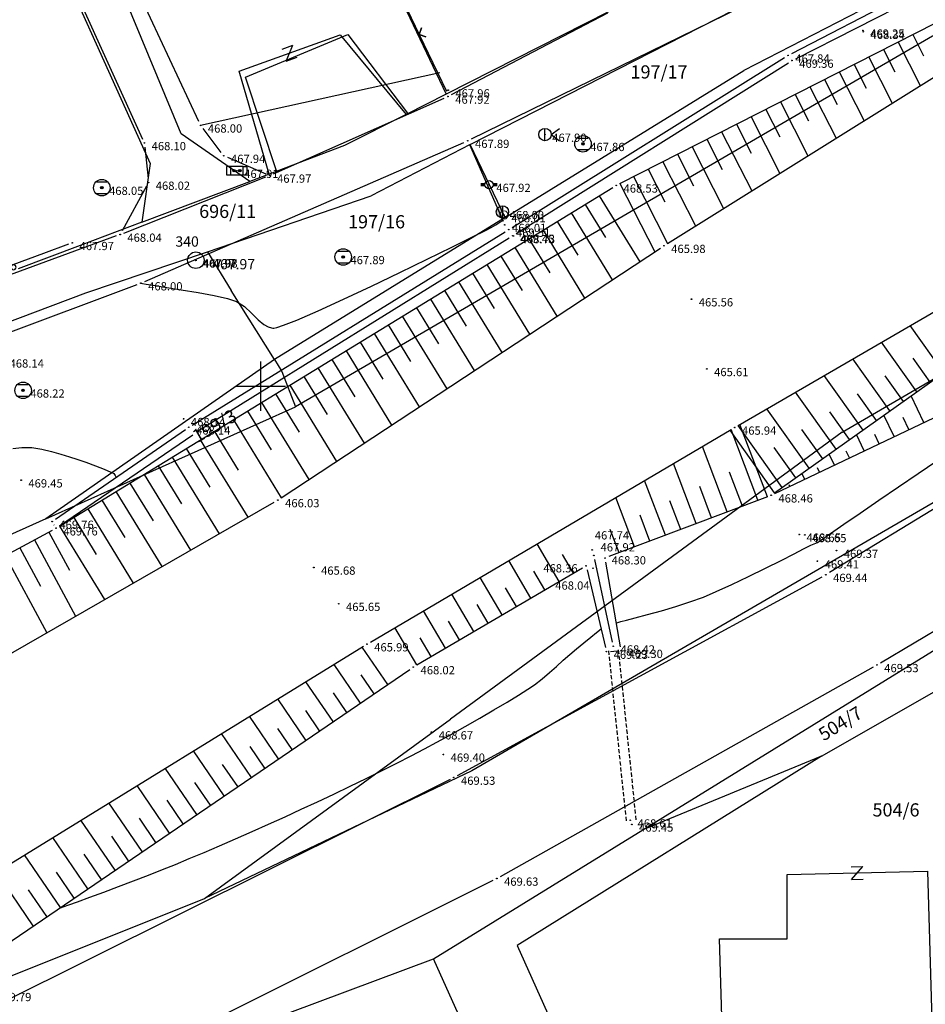
# Model space of a CAD drawing. Extents: x 433498 to 437849, y 117877 to 121510.
# Drawn here: x 434335 to 434390, y 119263 to 119322 of the extents above; entities that cross this region are included whole.
import ezdxf

# ---------------------------------------------------------------- set-up
doc = ezdxf.new("R2010")
doc.units = 0
doc.header["$LTSCALE"] = 0.25
doc.linetypes.add('DASHEDX2', pattern=[1.5, 1, -0.5])
for name, color, linetype in [('10_DETTOCKE', 24, 'Continuous'), ('10_KRIZI', 7, 'Continuous'), ('10_NASIPI', 7, 'Continuous'), ('10_OZNPT', 2, 'Continuous'), ('10_POLITOCKE', 7, 'Continuous'), ('10_POVEZAVE', 7, 'Continuous'), ('10_VISDT', 24, 'Continuous'), ('10_VISPT', 2, 'Continuous'), ('GN_DUSAN_10_OZNPT2010', 2, 'Continuous'), ('GN_DUSAN_10_POVEZAVE2008', 7, 'Continuous'), ('GN_DUSAN_10_SITUTOCKE1999', 8, 'Continuous'), ('GN_DUSAN_10_VISDT1999', 24, 'Continuous'), ('GN_DUSAN_10_VISDT2010', 24, 'Continuous'), ('GN_DUSAN_10_VISPT2010', 2, 'Continuous'), ('KRIZI', 7, 'Continuous'), ('MEJE_GRAFIČNE', 6, 'Continuous'), ('MEJE_UREJENE', 202, 'Continuous'), ('PARCELNE ŠTEVILKE', 6, 'Continuous'), ('PI_MAGENTA', 6, 'Continuous'), ('PI_TOPO', 11, 'Continuous'), ('PLASTNICE', 7, 'Continuous'), ('Z', 6, 'Continuous')]:
    doc.layers.add(name, color=color, linetype=linetype)
doc.styles.add('ROMS015', font='ROMANS.SHX')
doc.styles.get("Standard").update_dxf_attribs({"font": 'simplexy.shx', "width": 0.75})
doc.linetypes.add('JAREK', pattern='A,6.8,[5,pk_lin.shx,S=1,R=0,X=0,Y=0],-3.5,[5,pk_lin.shx,S=1,R=0,X=0,Y=0],-3.5,0.5,[6,pk_lin.shx,S=1,R=0,X=0,Y=0],0', length=14.3)
doc.linetypes.add('ZID', pattern='A,6,[2,pk_lin.shx,S=0.5,R=0,X=0,Y=0],7', length=13)

# ---------------------------------------------------------------- blocks, each defined once
blk = doc.blocks.new('PK_DT')
blk.add_circle((0, 0), 0.05)
at = {"color": 3, "flags": 1}
blk.add_attdef('PR_PROF', (1.244011332998294, -3.182945909414366), '', height=1.2, dxfattribs=at)
at = {"color": 5, "flags": 1}
blk.add_attdef('SIMBOL_PP', (1.267580441257795, -5.137851319554323), '', height=1.2, dxfattribs=at)
at = {"layer": 'GN_DUSAN_10_VISDT2010'}
blk.add_attdef('VISINA', (1.1, -1.1), '', height=1.25, dxfattribs=at)
blk = doc.blocks.new('PK_PT')
at = {"color": 2}
blk.add_circle((0, 0), 1, dxfattribs=at)
at = {"color": 3, "flags": 1}
blk.add_attdef('PR_PROF', (1.903946120582692, -3.088733600353168), '', height=1.2, dxfattribs=at)
at = {"color": 5, "flags": 1}
blk.add_attdef('SIMBOL_PP', (1.809669725034169, -4.572577465187138), '', height=1.2, dxfattribs=at)
at = {"layer": 'GN_DUSAN_10_OZNPT2010'}
blk.add_attdef('OZNAKA', (-2.479906403636791, 1.645434909812767), '', height=1.25, dxfattribs=at)
at = {"layer": 'GN_DUSAN_10_VISPT2010'}
blk.add_attdef('VISINA', (1.974653426616456, -1.1), '', height=1.25, dxfattribs=at)
blk = doc.blocks.new('330230')
h = blk.add_hatch(color=256)
h.paths.add_polyline_path([(-0.5000000000000228, 0, 1), (-0.2000000000000228, 0, 1)])
h.paths.add_polyline_path([(0.5000000000000228, 0, 1), (0.2000000000000227, 0, 1)])
for p, q in [((0.7519496532494685, 0.5), (-1.248050346750532, 0.5)), ((-1.248050346750532, 0.5), (-1.248050346750532, -0.5)), ((-0.7480503467505315, -0.5), (-0.7480503467505315, 0.4999999999999432)), ((0, 0), (0, 0)), ((0, 0), (0, 0)), ((0.7519496532494685, 0.5), (1.251949653249468, 0.5)), ((0.7519496532494685, -0.5), (0.7519496532494685, 0.4999999999999432)), ((1.251949653249468, -0.5), (1.251949653249468, 0.5)), ((-1.248050346750532, -0.5), (-0.7480503467505315, -0.5)), ((-0.7480503467505315, -0.5), (0.7519496532494685, -0.5)), ((0.7519496532494685, -0.5), (1.251949653249468, -0.5))]:
    blk.add_line(p, q)
for centre in [(-0.3500000000000227, 0), (0.3500000000000227, 0)]:
    blk.add_circle(centre, 0.15)
blk = doc.blocks.new('323010')
blk.add_hatch(color=256).paths.add_polyline_path([(0.15, 0, 1), (-0.15, 0, 1)])
for p, q in [((-0.6, 0.7), (0.6, 0.7)), ((-0.6, -0.6999999999999998), (0.6, -0.6999999999999998))]:
    blk.add_line(p, q)
for radius in [1, 0.15]:
    blk.add_circle((0, 0), radius)
blk.add_point((0, 0))
blk = doc.blocks.new('322030')
blk.add_circle((0.001000430576368672, -0.0001528328019055891), 0.5)
blk.add_point((0.001000430576368672, -0.0001528328019055891))
for points in [[(-0.5015817019134374, -0.1999999999999993), (-0.5015817019134374, 0.1999999999999993), (-1.001581701913437, -0.1999999999999993), (-1.001581701913437, 0.1999999999999993)], [(0.5015782126737349, 0.1999999999999993), (0.5015782126737349, -0.1999999999999993), (1.001578212673735, 0.1999999999999993), (1.001578212673735, -0.1999999999999993)]]:
    blk.add_trace(points)
blk = doc.blocks.new('328030')
for p, q in [((0, -0.75), (0, 0.75)), ((0.75, 0), (1.75, 0.75)), ((0.75, 0), (1.75, -0.7499999999999432))]:
    blk.add_line(p, q)
blk.add_circle((0, 0), 0.75)
blk = doc.blocks.new('220010')
at = {"layer": 'PI_MAGENTA', "lineweight": 9}
blk.add_circle((0, 0), 0.5, dxfattribs=at)
blk = doc.blocks.new('322040')
blk.add_hatch(color=256).paths.add_polyline_path([(0, 0.75, 0.4142135623730951), (-0.75, 0, 0.4142135623730951), (0, -0.75)])
blk.add_line((0, 0.7500000000000284), (0, -0.7500000000000284))
blk.add_circle((0, 0), 0.75)
blk = doc.blocks.new('Z')
at = {"layer": 'Z', "linetype": 'Continuous'}
for p, q in [((-0.3474898093845695, -0.3859334560547723), (0.3474898093845695, 0.3859334560693242)), ((-0.3474898093845695, 0.3859334560693242), (0.3474898093845695, 0.3859334560693242)), ((-0.3474898093845695, -0.3859334560547723), (0.3474898093845695, -0.3859334560547723))]:
    blk.add_line(p, q, dxfattribs=at)
blk = doc.blocks.new('PI_CROSS')
at = {"layer": 'KRIZI'}
for p, q in [((0, -3), (0, 3)), ((-3, 0), (3, 0))]:
    blk.add_line(p, q, dxfattribs=at)

msp = doc.modelspace()

# ---------------------------------------------------------------- linework, layer by layer
at = {"layer": '10_NASIPI'}
for p, q in [((434389.5138076075, 119321.3227990738), (434390.1649908278, 119320.0426394831)), ((434388.622494111, 119320.8694115452), (434389.9649013646, 119318.2303762222)), ((434386.8398671181, 119319.9626364881), (434388.2623559971, 119317.1661688825)), ((434387.7311806146, 119320.4160240167), (434388.4224046476, 119319.0571482847)), ((434385.9485536217, 119319.5092489596), (434386.6798184675, 119318.0716570863)), ((434385.0572401252, 119319.055861431), (434386.5598106295, 119316.101961543)), ((434383.2746131323, 119318.1490863739), (434384.857265262, 119315.0377542032)), ((434384.1659266287, 119318.6024739025), (434384.9372322873, 119317.0861658878)), ((434382.3832996358, 119317.6956988454), (434383.194646107, 119316.1006746894)), ((434381.4919861394, 119317.2423113168), (434383.1547198945, 119313.9735468634)), ((434379.7093591465, 119316.3355362597), (434381.452174527, 119312.9093395238)), ((434380.6006726429, 119316.7889237883), (434381.4520599268, 119315.1151834909)), ((434378.8180456501, 119315.8821487312), (434379.7094737467, 119314.1296922925)), ((434377.9267321536, 119315.4287612026), (434379.7496291595, 119311.8451321841)), ((434377.0354186572, 119314.9753736741), (434377.9668875665, 119313.1442010941)), ((434375.2527916643, 119314.068598617), (434376.2243013863, 119312.1587098957)), ((434376.1441051607, 119314.5219861455), (434378.047083792, 119310.7809248443)), ((434374.3614781678, 119313.6152110884), (434376.3445384245, 119309.7167175047)), ((434373.4701646714, 119313.1618235599), (434374.4817152061, 119311.1732186973)), ((434371.7628283741, 119312.2933468821), (434373.8699575922, 119308.1509464132)), ((434372.5788511749, 119312.7084360313), (434374.6419930569, 119308.6525101649)), ((434370.5120954443, 119311.5505409216), (434372.9607911671, 119307.551829051)), ((434369.6592920845, 119311.028308761), (434370.8923100789, 119309.0147945278)), ((434368.8064887247, 119310.5060766005), (434371.2898649796, 119306.4507315378)), ((434367.9536853649, 119309.9838444399), (434369.2040436254, 119307.9420136105)), ((434367.1008820051, 119309.4616122794), (434369.6189387921, 119305.3496340244)), ((434366.2480786453, 119308.9393801189), (434367.5157771718, 119306.8692326933)), ((434365.3952752855, 119308.4171479583), (434367.9480126046, 119304.2485365112)), ((434363.6896685659, 119307.3726836372), (434366.2770864172, 119303.1474389979)), ((434364.5424719257, 119307.8949157978), (434365.8275107183, 119305.7964517762)), ((434362.8368652061, 119306.8504514767), (434364.1392442647, 119304.723670859)), ((434361.9840618462, 119306.3282193161), (434364.6061602296, 119302.0463414848)), ((434361.1312584864, 119305.8059871556), (434362.4509778111, 119303.6508899418)), ((434360.2784551266, 119305.2837549951), (434362.9352340422, 119300.9452439714)), ((434359.4256517668, 119304.7615228345), (434360.7627113577, 119302.5781090246)), ((434358.572848407, 119304.239290674), (434361.2643078548, 119299.8441464581)), ((434356.8672416874, 119303.1948263529), (434359.5933816672, 119298.7430489447)), ((434357.7200450472, 119303.7170585134), (434359.0744449041, 119301.5053281074)), ((434391.387739153, 119300.8177650606), (434389.3520078262, 119303.6839229193)), ((434356.0144383276, 119302.6725941924), (434357.3861784505, 119300.4325471903)), ((434389.7571771019, 119299.6596340674), (434387.6160239402, 119302.674218006)), ((434355.1616349678, 119302.1503620318), (434357.9224554797, 119297.6419514314)), ((434354.308831608, 119301.6281298713), (434355.697911997, 119299.3597662731)), ((434388.1266150508, 119298.5015030741), (434385.8800400542, 119301.6645130927)), ((434390.5724581274, 119300.238699564), (434389.5282370053, 119301.7088850134)), ((434353.4560282482, 119301.1058977107), (434356.2515292923, 119296.5408539182)), ((434352.6032248884, 119300.5836655502), (434354.0096455434, 119298.2869853559)), ((434386.4960529997, 119297.3433720809), (434384.1440561682, 119300.6548081795)), ((434388.9418960763, 119299.0805685708), (434387.8449640367, 119300.6249670601)), ((434351.7504215286, 119300.0614333897), (434354.5806031049, 119295.4397564048)), ((434384.8654909486, 119296.1852410876), (434382.4080722822, 119299.6451032661)), ((434350.0448148089, 119299.0169690686), (434352.9096769174, 119294.3386588915)), ((434350.8976181687, 119299.5392012291), (434352.3213790899, 119297.2142044387)), ((434387.3113340252, 119297.9224375775), (434386.1616910682, 119299.5410491068)), ((434390.1807413642, 119297.8043271529), (434389.4123022736, 119299.4146815818)), ((434349.1920114491, 119298.494736908), (434350.6331126363, 119296.1414235216)), ((434383.2349288975, 119295.0271100944), (434380.6720883961, 119298.6353983529)), ((434385.6807719741, 119296.7643065843), (434384.4784180996, 119298.4571311536)), ((434348.3392080893, 119297.9725047475), (434351.2387507298, 119293.2375613783)), ((434388.375718659, 119296.9429950255), (434387.7572189032, 119298.239133956)), ((434389.2782300116, 119297.3736610892), (434388.9314953, 119298.1002844291)), ((434347.1840377979, 119297.2651118061), (434348.627982732, 119294.9071545904)), ((434381.1338202564, 119293.5347663742), (434378.4362576477, 119297.3327333105)), ((434380.1266285051, 119293.0860431584), (434378.5046357632, 119297.3730423474)), ((434381.6043668464, 119293.8689791012), (434378.93610451, 119297.6256934395)), ((434380.6961763585, 119293.3015324653), (434379.037754203, 119297.6848162201)), ((434384.050209923, 119295.606175591), (434382.7951451311, 119297.3732132002)), ((434346.331234438, 119296.7428796455), (434349.2046538296, 119292.0505954538)), ((434386.5706959538, 119296.0816628981), (434386.1021355327, 119297.0635863303)), ((434387.4732073064, 119296.5123289618), (434387.2014422622, 119297.0818445525)), ((434345.4784310782, 119296.220647485), (434346.9079055357, 119293.886320509)), ((434378.2560393733, 119292.3783028811), (434376.7562338221, 119296.3423558734)), ((434382.4196478719, 119294.4480445978), (434381.1118721624, 119296.289295247)), ((434385.6681846012, 119295.6509968344), (434385.4713892243, 119296.0634046759)), ((434344.6256277184, 119295.6984153245), (434347.4701061567, 119291.0533916121)), ((434384.7656732486, 119295.2203307707), (434384.4470521623, 119295.8880387046)), ((434343.7728243586, 119295.1761831639), (434345.1878283394, 119292.8654864276)), ((434376.3854502416, 119291.6705626038), (434375.0078318809, 119295.3116693995)), ((434383.8631618959, 119294.789664707), (434383.7413361864, 119295.0449647995)), ((434342.9200209988, 119294.6539510034), (434345.7355584837, 119290.0561877704)), ((434374.5148611098, 119290.9628223265), (434373.2594299398, 119294.2809829253)), ((434379.1913339392, 119292.7321730197), (434378.4108843659, 119294.7949360651)), ((434382.9606505434, 119294.3589986433), (434382.7919687918, 119294.712491079)), ((434342.067217639, 119294.1317188428), (434343.4677511432, 119291.8446523462)), ((434377.3207448074, 119292.0244327424), (434376.6013888294, 119293.9257226895)), ((434382.0581391908, 119293.9283325796), (434382.0112831487, 119294.0265249229)), ((434340.3616109194, 119293.0872545218), (434341.7476739468, 119290.8238182648)), ((434341.2144142792, 119293.6094866823), (434344.0010108108, 119289.0589839288)), ((434372.644271978, 119290.2550820493), (434371.5110279987, 119293.2502964512)), ((434375.4501556756, 119291.3166924652), (434374.791893293, 119293.0565093137)), ((434381.1556278382, 119293.4976665159), (434381.1368854213, 119293.5369434534)), ((434339.5088075596, 119292.5650223612), (434342.2664631378, 119288.061780087)), ((434338.6560041998, 119292.0427902007), (434340.0275967505, 119289.8029841835)), ((434373.5795665439, 119290.6089521879), (434372.9823977565, 119292.1872959381)), ((434337.80320084, 119291.5205580401), (434340.5319154648, 119287.0645762453)), ((434371.7089774121, 119289.9012119106), (434371.1729022202, 119291.3180825624)), ((434336.2740534269, 119290.6809114333), (434338.7688583211, 119286.0509821052)), ((434337.1543843189, 119291.1552715503), (434338.3952561499, 119288.8524265877)), ((434335.3937225349, 119290.2065513163), (434336.6476555979, 119287.8794669509)), ((434368.0817647378, 119288.1551418806), (434366.7423397391, 119290.4391450951)), ((434334.5133916429, 119289.7321911993), (434337.0343190008, 119285.0537830656)), ((434368.9443759317, 119288.6610093811), (434368.2740874259, 119289.8039932013)), ((434366.3565423499, 119287.1434068795), (434365.0194213769, 119289.4234812423)), ((434364.631319962, 119286.1316718784), (434363.2965030147, 119288.4078173895)), ((434367.2191535438, 119287.64927438), (434366.5500170509, 119288.7902937744)), ((434365.493931156, 119286.6375393789), (434364.825946676, 119287.7765943475)), ((434362.9060975742, 119285.1199368773), (434361.5735846526, 119287.3921535368)), ((434363.7687087681, 119285.6258043779), (434363.1018763009, 119286.7628949206)), ((434361.1808751863, 119284.1082018762), (434359.8506662904, 119286.3764896841)), ((434359.4556527985, 119283.0964668751), (434358.1277479284, 119285.3608258312)), ((434362.0434863803, 119284.6140693768), (434361.3778059258, 119285.7491954937)), ((434360.3182639924, 119283.6023343757), (434359.6537355509, 119284.7354960667)), ((434357.6887543931, 119281.9130496035), (434356.1421680992, 119284.1829150596)), ((434356.0359441853, 119280.7868975636), (434354.4368918631, 119283.1337653996)), ((434356.8623492892, 119281.3499735835), (434356.0759396352, 119282.5041569066)), ((434354.3831339775, 119279.6607455237), (434352.7316156269, 119282.0846157398)), ((434355.2095390814, 119280.2238215436), (434354.3968964132, 119281.4165060567)), ((434352.7303237697, 119278.5345934838), (434351.0263393906, 119281.0354660799)), ((434351.0775135619, 119277.4084414439), (434349.3210631544, 119279.98631642)), ((434353.5567288736, 119279.0976695037), (434352.7178531912, 119280.3288552068)), ((434349.4247033541, 119276.282289404), (434347.6157869181, 119278.9371667602)), ((434351.9039186658, 119277.9715174638), (434351.0388099692, 119279.2412043568)), ((434350.251108458, 119276.8453654239), (434349.3597667471, 119278.1535535071)), ((434347.7718931463, 119275.1561373641), (434345.910510682, 119277.8880171002)), ((434348.5982982502, 119275.719213384), (434347.6807235251, 119277.0659026571)), ((434346.1190829385, 119274.0299853242), (434344.2052344458, 119276.8388674404)), ((434344.4662727307, 119272.9038332843), (434342.4999582095, 119275.7897177805)), ((434346.9454880424, 119274.5930613441), (434346.0016803031, 119275.9782518072)), ((434342.8134625229, 119271.7776812444), (434340.7946819733, 119274.7405681205)), ((434345.2926778346, 119273.4669093042), (434344.3226370811, 119274.8906009573)), ((434341.1606523151, 119270.6515292045), (434339.0894057371, 119273.6914184607)), ((434343.6398676268, 119272.3407572643), (434342.643593859, 119273.8029501075)), ((434339.5078421072, 119269.5253771646), (434337.3841295008, 119272.6422688009)), ((434341.987057419, 119271.2146052244), (434340.9645506371, 119272.7152992575)), ((434337.8550318994, 119268.3992251247), (434335.6788532646, 119271.5931191409)), ((434340.3342472111, 119270.0884531845), (434339.285507415, 119271.6276484076)), ((434336.2022216916, 119267.2730730848), (434333.9735770283, 119270.543969481)), ((434338.6814370033, 119268.9623011446), (434337.606464193, 119270.5399975577)), ((434337.0286267955, 119267.8361491047), (434335.927420971, 119269.4523467079))]:
    msp.add_line(p, q, dxfattribs=at)
at = {"layer": '10_POVEZAVE', "linetype": 'Continuous'}
for p, q in [((434346.2443194353, 119316.0465648213), (434339.3656805647, 119330.7934351787)), ((434337.0435157246, 119327.7124379321), (434342.8364842754, 119314.9775620679)), ((434382.171951232, 119320.1750549897), (434395.0580487681, 119326.8549450103)), ((434362.7644397625, 119315.0001217191), (434379.9655602375, 119323.4398782809)), ((434361.561606366, 119317.6857178403), (434371.038393634, 119322.6342821597)), ((434371.7628283741, 119312.2933468821), (434390.9171716259, 119322.0366531179)), ((434365.2321191503, 119309.6323082237), (434381.7378808497, 119319.9276917763)), ((434374.641993057, 119308.6525101648), (434392.488006943, 119319.8074898352)), ((434350.7685313519, 119312.8813578866), (434361.1114686481, 119317.4686421134)), ((434347.5986195419, 119314.1789571735), (434346.5013804581, 119315.6210428265)), ((434342.9591533436, 119306.3499437097), (434362.3108466563, 119314.7900562903)), ((434362.6405342252, 119314.6611051124), (434364.6794657749, 119310.0188948876)), ((434342.9659015211, 119314.5013453978), (434343.1640984789, 119312.5986546022)), ((434347.9796583343, 119313.8812222218), (434350.3103416656, 119312.8787777782)), ((434341.7025411095, 119309.2917857962), (434350.3074588905, 119312.6882142038)), ((434337.80320084, 119291.5205580401), (434371.32679916, 119312.0494419599)), ((434343.0701893701, 119312.1305793698), (434341.5898106298, 119309.4194206302)), ((434345.8426316971, 119297.6414829319), (434364.8073683029, 119309.3685170681)), ((434341.2353244181, 119309.113817802), (434320.7646755819, 119301.5961821979)), ((434378.93610451, 119297.6256934395), (434398.1038954899, 119308.7743065605)), ((434351.2387507298, 119293.2375613784), (434374.2212492702, 119308.3824386217)), ((434321.694141052, 119298.3776240138), (434342.495858948, 119306.1623759862)), ((434381.1338202564, 119293.5347663742), (434398.8461797436, 119306.1152336258)), ((434381.1556278382, 119293.4976665159), (434401.7443721618, 119303.3223334841)), ((434403.5264038406, 119300.3000897205), (434384.4535961594, 119288.6999102795)), ((434337.5556910334, 119291.9320957381), (434345.4243089666, 119297.3679042619)), ((434356.6453642368, 119284.4869576524), (434378.5046357632, 119297.3730423476)), ((434380.6961763585, 119293.3015324653), (434371.0938236415, 119289.6684675347)), ((434387.5549080392, 119283.2277283629), (434404.0850919608, 119293.0522716371)), ((434327.0167352722, 119279.2946026555), (434350.8132647278, 119292.9753973445)), ((434325.710082723, 119284.9885900292), (434337.369917277, 119291.2714099708)), ((434337.4613760611, 119291.6043732314), (434337.4786239389, 119291.5756267686)), ((434359.4556527985, 119283.0964668751), (434369.4943472015, 119288.9835331249)), ((434369.7675466448, 119288.8667133714), (434370.8824533552, 119284.1532866286)), ((434371.7970537468, 119284.2062836156), (434370.9029462532, 119289.3337163844)), ((434361.9094738932, 119276.3897130327), (434384.0205261068, 119288.4502869673)), ((434330.5229285727, 119268.4210016142), (434356.2170714273, 119284.2289983858)), ((434371.1896150883, 119283.9238675049), (434371.5903849117, 119283.9461324951)), ((434364.5179342905, 119270.2724934489), (434387.1220657095, 119282.9775065511)), ((434332.896601276, 119265.020769005), (434359.033398724, 119282.829230995)), ((434361.4662643967, 119276.158454584), (434334.1537356033, 119262.541545416)), ((434336.8437359753, 119256.4615446698), (434364.0762640247, 119270.0384553302))]:
    msp.add_line(p, q, dxfattribs=at)
at = {"layer": '10_POVEZAVE', "linetype": 'ZID', "ltscale": 0.7}
for p, q in [((434382.4128657569, 119319.8632733614), (434395.2871342431, 119326.4067266386)), ((434365.4817460861, 119309.2629044583), (434381.9782539139, 119319.6170955417)), ((434346.1614555083, 119297.2821311929), (434365.0575271717, 119308.9982604949)), ((434337.7962967946, 119291.5312148454), (434345.8691934469, 119297.0572961156))]:
    msp.add_line(p, q, dxfattribs=at)
at = {"layer": '10_POVEZAVE', "linetype": 'JAREK', "ltscale": 0.7}
msp.add_line((434371.307648027, 119284.4744570942), (434370.232351973, 119289.4955429058), dxfattribs=at)
at = {"layer": '10_POVEZAVE', "linetype": 'DASHEDX2'}
for p, q in [((434372.1558126419, 119273.6477212825), (434371.0873879034, 119283.9503884037)), ((434372.7526120965, 119273.7096115963), (434371.6841873581, 119284.0122787175))]:
    msp.add_line(p, q, dxfattribs=at)
at = {"layer": 'GN_DUSAN_10_POVEZAVE2008', "linetype": 'Continuous'}
for points in [[(434354.5008193977, 119331.9800283963), (434356.147054813, 119328.544072808), (434356.2882231678, 119328.9449424821), (434356.147054813, 119328.544072808), (434356.5479244871, 119328.4029044533), (434356.147054813, 119328.544072808), (434357.8753989448, 119324.9367432469, 1.00000000003792), (434358.1459486618, 119325.0663690568, 0.9999999999558468), (434357.8753989448, 119324.9367432469), (434359.6037430765, 119321.3294136859), (434359.7449114313, 119321.73028336), (434359.6037430765, 119321.3294136859), (434360.0046127506, 119321.1882453311), (434359.6037430765, 119321.3294136859), (434359.6037430765, 119321.3294136859), (434361.2499784917, 119317.8934580976)], [(434338.3396064442, 119308.6070536891), (434336.8345937871, 119308.0487819486), (434334.9594453403, 119307.3532114614, 1.00000000006147), (434335.0637809134, 119307.0719391944, 0.9999999998180875), (434334.9594453403, 119307.3532114614), (434333.0842968936, 119306.6576409743), (434331.2091484468, 119305.9620704871, -0.9999999999385292), (434331.1048128737, 119306.2433427542, -1.000000000181913), (434331.2091484468, 119305.9620704871), (434329.334, 119305.2665), (434327.4588515533, 119304.5709295128, 1.00000000006147), (434327.5631871264, 119304.2896572458, 0.9999999998180875), (434327.4588515533, 119304.5709295128), (434325.5837031065, 119303.8753590257), (434323.7085546597, 119303.1797885385, -0.9999999999385292), (434323.6042190866, 119303.4610608056, -1.000000000181913), (434323.7085546597, 119303.1797885385), (434321.833406213, 119302.4842180514), (434321.833406213, 119302.4842180514), (434320.3283935558, 119301.9259463109)]]:
    msp.add_lwpolyline(points, format="xyb", dxfattribs=at)
msp.add_lwpolyline([(434350.9757358023, 119312.999063842), (434349.0638326854, 119318.7391787644), (434355.2763536387, 119321.3347264911), (434358.8916675466, 119316.5588827063)], dxfattribs=at)
at = {"layer": 'MEJE_GRAFIČNE'}
for points in [[(434342.78, 119309.94), (434349.33, 119312.42), (434345.18, 119315.3), (434337.8, 119333.1), (434339.9, 119334.4)], [(434453.96, 119330.55), (434448.75, 119324.83), (434442.9, 119320.33), (434431.85, 119314.75), (434403.72, 119300.46), (434362.78, 119276.68), (434346.58, 119268.93)], [(434331.59, 119318.4), (434332.59, 119318.8), (434333.9, 119321.9), (434333.9, 119323.5), (434333.4, 119325.5), (434331.9, 119327.1), (434328.59, 119329), (434334.18, 119329.5), (434336.18, 119329.3), (434343.3, 119313.5), (434342.78, 119309.94), (434339.05, 119308.53), (434335.3, 119307.11)], [(434350.5, 119312.86), (434348.68, 119319.1), (434354.8, 119321.3), (434358.81, 119316.48)], [(434361.24, 119317.71), (434358.81, 119316.48)], [(434358.81, 119316.48), (434355.07, 119314.59), (434350.5, 119312.86), (434349.33, 119312.42)], [(434297.9, 119289.99), (434339.39, 119305.66), (434346.76, 119308.15)], [(434373.16, 119273.1), (434398.24, 119288.59), (434399.46, 119289.34), (434422.11, 119300.78)], [(434281.27, 119246.63), (434305.61, 119252.55), (434346.58, 119268.93), (434361.49, 119279.81)], [(434383.97, 119277.57), (434365.54, 119266.09), (434376.19, 119242.36), (434396.1, 119253.15), (434422.02, 119263.22)], [(434378.09, 119256.4), (434377.8, 119266.5), (434381.9, 119266.5), (434381.9, 119270.4), (434390.4, 119270.6), (434390.8, 119256.7), (434378.09, 119256.4)], [(434371.32, 119239.72), (434365.35, 119254.41), (434360.47, 119265.27)]]:
    msp.add_lwpolyline(points, dxfattribs=at)
at = {"layer": 'MEJE_UREJENE'}
for points in [[(434342.56, 119356.96), (434343.22, 119355.61), (434361.24, 119317.71)], [(434411.38, 119329.53), (434390.7, 119321.22), (434352.1, 119298.76)], [(434364.81, 119310.24), (434362.69, 119314.65), (434385.62, 119326.39), (434387.05, 119323.14), (434379.27, 119319.14)], [(434372.46, 119323.43), (434361.24, 119317.71)], [(434385.24, 119297.21), (434412.9, 119313.34), (434430.68, 119321.38)], [(434364.81, 119310.24), (434379.27, 119319.14)], [(434362.69, 119314.65), (434356.68, 119311.55)], [(434346.76, 119308.15), (434356.68, 119311.55)], [(434364.81, 119310.24), (434350.82, 119301.63)], [(434346.76, 119308.15), (434348.21, 119305.81)], [(434350.82, 119301.63), (434348.21, 119305.81)], [(434350.82, 119301.63), (434336.97, 119291.96), (434324.09, 119286.18)], [(434350.82, 119301.63), (434351.28, 119300.89)], [(434351.28, 119300.89), (434352.1, 119298.76)], [(434336.97, 119291.96), (434352.1, 119298.76)], [(434385.24, 119297.21), (434361.49, 119279.81)], [(434383.97, 119277.57), (434398.06, 119285.61)], [(434383.97, 119277.57), (434373.16, 119273.1)], [(434360.47, 119265.27), (434373.16, 119273.1)], [(434341.05, 119258.03), (434360.47, 119265.27)]]:
    msp.add_lwpolyline(points, dxfattribs=at)
at = {"layer": 'PLASTNICE', "color": 3, "linetype": 'Continuous', "lineweight": -3, "extrusion": (0.2141694601548546, -0.9767965204365638, 0), "elevation": -23523.5545093039}
msp.add_lwpolyline([(449836.6437693394, 468.0000000000006), (449821.808101656, 468.0000000000006)], dxfattribs=at)
at = {"layer": 'PLASTNICE', "color": 3, "linetype": 'Continuous', "lineweight": -3}
for points, elevation in [([(434342.73, 119306.25), (434342.8250677307, 119306.2323474621), (434343.0539922238, 119306.1924101396), (434343.4819973523, 119306.1219395869), (434344.1760334503, 119306.011103255), (434345.1677147414, 119305.8515326345), (434346.2012369614, 119305.6765032678), (434347.173648524, 119305.4944822192), (434347.9819978434, 119305.3139365529), (434348.5233333333, 119305.1433333333), (434349.0078455921, 119304.8366238313), (434349.4378456585, 119304.4317596915), (434349.8467762619, 119304.0178369693), (434350.181224246, 119303.7400491616), (434350.4475573671, 119303.5927656297), (434350.6365054958, 119303.5343430511), (434350.7352, 119303.5192), (434350.7918269077, 119303.5206250313), (434350.9689668531, 119303.5582592577), (434351.3818576276, 119303.6951510544), (434352.1720197474, 119304.009573104), (434353.4696530497, 119304.5754625408), (434355.0141634346, 119305.2827099889), (434356.7010970002, 119306.0769825145), (434358.4259998443, 119306.9039471837), (434360.0844180646, 119307.7092710628), (434361.5718977592, 119308.4386212178), (434362.7839850258, 119309.0376647149), (434363.6162259624, 119309.4520686202), (434363.9641666667, 119309.6275), (434364.2359395467, 119309.7842159302), (434364.4920633042, 119309.9445595207), (434364.6744444445, 119310.06)], 468), ([(434334.9780029542, 119296.2199154868), (434335.513902439, 119296.293902439), (434336.1118121648, 119296.2763520153), (434336.7199851067, 119296.186075101), (434337.3183352024, 119296.0470796989), (434337.8867763893, 119295.883373812), (434338.4052226047, 119295.7189654432), (434338.8535877863, 119295.5778625954), (434339.3925351077, 119295.3994943734), (434339.9743005261, 119295.1830363518), (434340.5101347397, 119294.9692477866), (434340.9112884468, 119294.7988879338), (434341.0890123456, 119294.7127160494), (434341.1763506157, 119294.5874273767), (434341.2344444444, 119294.4734567901)], 469), ([(434371.546, 119285.646), (434371.6301113005, 119285.6706159436), (434371.8203289881, 119285.7242610223), (434372.1558401145, 119285.8153622088), (434372.6834174508, 119285.9555614373), (434373.4430101215, 119286.1585173726), (434374.2764907308, 119286.3891522293), (434375.1438332595, 119286.64413759), (434376.0050116889, 119286.9201450373), (434376.82, 119287.2138461538), (434377.6044040116, 119287.5428204723), (434378.543934699, 119287.9733531461), (434379.5617670608, 119288.4621347594), (434380.5810760962, 119288.9658558965), (434381.5250368037, 119289.4412071418), (434382.3168241822, 119289.8448790793), (434382.8796132305, 119290.1335622935), (434383.1365789474, 119290.2639473684), (434383.338429148, 119290.3524167989), (434383.5323829982, 119290.4353901126), (434383.7286111111, 119290.5336111111), (434383.9719173205, 119290.6950176783), (434384.527099086, 119291.074675201), (434385.3328065623, 119291.6284998525), (434386.3276899038, 119292.3124078057), (434387.4503992653, 119293.0823152339), (434388.639584801, 119293.8941383101), (434389.8338966657, 119294.7037932074), (434390.9719850139, 119295.467196099)], 469), ([(434337.7366942149, 119268.3185950413), (434337.8241659806, 119268.3513166115), (434338.0189483665, 119268.4235465795), (434338.3570588669, 119268.5477600564), (434338.8833731904, 119268.7399233485), (434339.6406446182, 119269.0161983238), (434340.479868301, 119269.3240077997), (434341.3705424595, 119269.6541972408), (434342.2821653148, 119269.9976121114), (434343.1842350879, 119270.3450978764), (434344.04625, 119270.6875), (434344.8223627425, 119271.0046633797), (434345.6643633087, 119271.3544320057), (434346.5609324651, 119271.7323803847), (434347.5007509781, 119272.1340830237), (434348.472499614, 119272.5551144295), (434349.4648591392, 119272.9910491089), (434350.46651032, 119273.4374615688), (434351.4661339229, 119273.8899263159), (434352.4524107143, 119274.3440178571), (434353.4344536717, 119274.8034635133), (434354.4223007641, 119275.2718394138), (434355.4060202445, 119275.7444932785), (434356.3756803661, 119276.2167728273), (434357.3213493821, 119276.6840257801), (434358.2330955454, 119277.1415998566), (434359.1009871095, 119277.5848427767), (434359.9150923273, 119278.0091022604), (434360.6654794521, 119278.4097260274), (434361.5028025637, 119278.8696037148), (434362.3822376417, 119279.3641339738), (434363.2688423499, 119279.8726487259), (434364.1276743517, 119280.3744798929), (434364.9237913113, 119280.8489593965), (434365.6222508919, 119281.2754191582), (434366.1881107574, 119281.6331910998), (434366.5864285714, 119281.9016071429), (434367.0539772548, 119282.2602080683), (434367.4926920627, 119282.6342489558), (434367.9105929775, 119283.0119608977), (434368.3156999818, 119283.3815749864), (434368.7160330578, 119283.7313223141), (434369.1375304429, 119284.0813604504), (434369.5757336667, 119284.4405031629), (434369.9930676508, 119284.7799658401), (434370.3519573168, 119285.0709638708), (434370.6148275862, 119285.2847126437)], 469)]:
    msp.add_lwpolyline(points, dxfattribs=dict(at, elevation=elevation))

# ---------------------------------------------------------------- block references
at = {"layer": '10_DETTOCKE'}
ref = msp.add_blockref('PK_DT', (434386.49, 119321.58, 469.25), dxfattribs=dict(at, xscale=0.4, yscale=0.4, zscale=0.4))
ref.add_attrib('VISINA', '469.25', (434386.93, 119321.14, 469.25), dxfattribs={"layer": '10_VISDT', "height": 0.5})
ref = msp.add_blockref('PK_DT', (434386.51, 119321.5, 468.34), dxfattribs=dict(at, xscale=0.4, yscale=0.4, zscale=0.4))
ref.add_attrib('VISINA', '468.34', (434386.95, 119321.06, 468.34), dxfattribs={"layer": '10_VISDT', "height": 0.5})
ref = msp.add_blockref('PK_DT', (434381.95, 119320.06, 467.84), dxfattribs=dict(at, xscale=0.4, yscale=0.4, zscale=0.4))
ref.add_attrib('VISINA', '467.84', (434382.39, 119319.62, 467.84), dxfattribs={"layer": '10_VISDT', "height": 0.5})
ref = msp.add_blockref('PK_DT', (434382.19, 119319.75, 469.36), dxfattribs=dict(at, xscale=0.4, yscale=0.4, zscale=0.4))
ref.add_attrib('VISINA', '469.36', (434382.63, 119319.31, 469.36), dxfattribs={"layer": '10_VISDT', "height": 0.5})
ref = msp.add_blockref('PK_DT', (434361.34, 119317.57, 467.92), dxfattribs=dict(at, xscale=0.4, yscale=0.4, zscale=0.4))
ref.add_attrib('VISINA', '467.92', (434361.78, 119317.13, 467.92), dxfattribs={"layer": '10_VISDT', "height": 0.5})
ref = msp.add_blockref('PK_DT', (434361.35, 119317.95, 467.96), dxfattribs=dict(at, xscale=0.4, yscale=0.4, zscale=0.4))
ref.add_attrib('VISINA', '467.96', (434361.79, 119317.51, 467.96), dxfattribs={"layer": '10_VISDT', "height": 0.5})
ref = msp.add_blockref('PK_DT', (434346.35, 119315.82, 468), dxfattribs=dict(at, xscale=0.4, yscale=0.4, zscale=0.4))
ref.add_attrib('VISINA', '468.00', (434346.79, 119315.38, 468), dxfattribs={"layer": '10_VISDT', "height": 0.5})
ref = msp.add_blockref('PK_DT', (434367.22, 119315.26, 467.9), dxfattribs=dict(at, xscale=0.4, yscale=0.4, zscale=0.4))
ref.add_attrib('VISINA', '467.90', (434367.66, 119314.82, 467.9), dxfattribs={"layer": '10_VISDT', "height": 0.5})
ref = msp.add_blockref('PK_DT', (434342.94, 119314.75, 468.1), dxfattribs=dict(at, xscale=0.4, yscale=0.4, zscale=0.4))
ref.add_attrib('VISINA', '468.10', (434343.38, 119314.31, 468.1), dxfattribs={"layer": '10_VISDT', "height": 0.5})
ref = msp.add_blockref('PK_DT', (434362.54, 119314.89, 467.89), dxfattribs=dict(at, xscale=0.4, yscale=0.4, zscale=0.4))
ref.add_attrib('VISINA', '467.89', (434362.98, 119314.45, 467.89), dxfattribs={"layer": '10_VISDT', "height": 0.5})
ref = msp.add_blockref('PK_DT', (434369.52, 119314.7, 467.86), dxfattribs=dict(at, xscale=0.4, yscale=0.4, zscale=0.4))
ref.add_attrib('VISINA', '467.86', (434369.96, 119314.26, 467.86), dxfattribs={"layer": '10_VISDT', "height": 0.5})
ref = msp.add_blockref('PK_DT', (434347.75, 119313.98, 467.94), dxfattribs=dict(at, xscale=0.4, yscale=0.4, zscale=0.4))
ref.add_attrib('VISINA', '467.94', (434348.19, 119313.54, 467.94), dxfattribs={"layer": '10_VISDT', "height": 0.5})
ref = msp.add_blockref('PK_DT', (434348.55, 119313.07, 467.91), dxfattribs=dict(at, xscale=0.4, yscale=0.4, zscale=0.4))
ref.add_attrib('VISINA', '467.91', (434348.99, 119312.63, 467.91), dxfattribs={"layer": '10_VISDT', "height": 0.5})
ref = msp.add_blockref('PK_DT', (434350.54, 119312.78, 467.97), dxfattribs=dict(at, xscale=0.4, yscale=0.4, zscale=0.4))
ref.add_attrib('VISINA', '467.97', (434350.98, 119312.34, 467.97), dxfattribs={"layer": '10_VISDT', "height": 0.5})
ref = msp.add_blockref('PK_DT', (434343.19, 119312.35, 468.02), dxfattribs=dict(at, xscale=0.4, yscale=0.4, zscale=0.4))
ref.add_attrib('VISINA', '468.02', (434343.63, 119311.91, 468.02), dxfattribs={"layer": '10_VISDT', "height": 0.5})
ref = msp.add_blockref('PK_DT', (434363.83, 119312.22, 467.92), dxfattribs=dict(at, xscale=0.4, yscale=0.4, zscale=0.4))
ref.add_attrib('VISINA', '467.92', (434364.27, 119311.78, 467.92), dxfattribs={"layer": '10_VISDT', "height": 0.5})
ref = msp.add_blockref('PK_DT', (434371.54, 119312.18, 468.53), dxfattribs=dict(at, xscale=0.4, yscale=0.4, zscale=0.4))
ref.add_attrib('VISINA', '468.53', (434371.98, 119311.74, 468.53), dxfattribs={"layer": '10_VISDT', "height": 0.5})
ref = msp.add_blockref('PK_DT', (434340.36, 119312.04, 468.05), dxfattribs=dict(at, xscale=0.4, yscale=0.4, zscale=0.4))
ref.add_attrib('VISINA', '468.05', (434340.8, 119311.6, 468.05), dxfattribs={"layer": '10_VISDT', "height": 0.5})
ref = msp.add_blockref('PK_DT', (434364.64, 119310.57, 468), dxfattribs=dict(at, xscale=0.4, yscale=0.4, zscale=0.4))
ref.add_attrib('VISINA', '468.00', (434365.08, 119310.13, 468), dxfattribs={"layer": '10_VISDT', "height": 0.5})
ref = msp.add_blockref('PK_DT', (434364.74, 119310.38, 468.01), dxfattribs=dict(at, xscale=0.4, yscale=0.4, zscale=0.4))
ref.add_attrib('VISINA', '468.01', (434365.18, 119309.94, 468.01), dxfattribs={"layer": '10_VISDT', "height": 0.5})
ref = msp.add_blockref('PK_DT', (434364.78, 119309.79, 468.01), dxfattribs=dict(at, xscale=0.4, yscale=0.4, zscale=0.4))
ref.add_attrib('VISINA', '468.01', (434365.22, 119309.35, 468.01), dxfattribs={"layer": '10_VISDT', "height": 0.5})
ref = msp.add_blockref('PK_DT', (434341.47, 119309.2, 468.04), dxfattribs=dict(at, xscale=0.4, yscale=0.4, zscale=0.4))
ref.add_attrib('VISINA', '468.04', (434341.91, 119308.76, 468.04), dxfattribs={"layer": '10_VISDT', "height": 0.5})
ref = msp.add_blockref('PK_DT', (434365.02, 119309.5, 469.51), dxfattribs=dict(at, xscale=0.4, yscale=0.4, zscale=0.4))
ref.add_attrib('VISINA', '469.51', (434365.46, 119309.06, 469.51), dxfattribs={"layer": '10_VISDT', "height": 0.5})
ref = msp.add_blockref('PK_DT', (434365.27, 119309.13, 469.45), dxfattribs=dict(at, xscale=0.4, yscale=0.4, zscale=0.4))
ref.add_attrib('VISINA', '469.45', (434365.71, 119308.69, 469.45), dxfattribs={"layer": '10_VISDT', "height": 0.5})
ref = msp.add_blockref('PK_DT', (434365.31, 119309.11, 468.73), dxfattribs=dict(at, xscale=0.4, yscale=0.4, zscale=0.4))
ref.add_attrib('VISINA', '468.73', (434365.75, 119308.67, 468.73), dxfattribs={"layer": '10_VISDT', "height": 0.5})
ref = msp.add_blockref('PK_DT', (434374.43, 119308.52, 465.98), dxfattribs=dict(at, xscale=0.4, yscale=0.4, zscale=0.4))
ref.add_attrib('VISINA', '465.98', (434374.87, 119308.08, 465.98), dxfattribs={"layer": '10_VISDT', "height": 0.5})
ref = msp.add_blockref('PK_DT', (434346.03, 119307.64, 467.97), dxfattribs=dict(at, xscale=0.4, yscale=0.4, zscale=0.4))
ref.add_attrib('VISINA', '467.97', (434346.47, 119307.2, 467.97), dxfattribs={"layer": '10_VISDT', "height": 0.5})
ref = msp.add_blockref('PK_DT', (434346.05, 119307.63, 467.97), dxfattribs=dict(at, xscale=0.4, yscale=0.4, zscale=0.4))
ref.add_attrib('VISINA', '467.97', (434346.49, 119307.19, 467.97), dxfattribs={"layer": '10_VISDT', "height": 0.5})
ref = msp.add_blockref('PK_DT', (434346.07, 119307.63, 467.98), dxfattribs=dict(at, xscale=0.4, yscale=0.4, zscale=0.4))
ref.add_attrib('VISINA', '467.98', (434346.51, 119307.19, 467.98), dxfattribs={"layer": '10_VISDT', "height": 0.5})
ref = msp.add_blockref('PK_DT', (434354.99, 119307.84, 467.89), dxfattribs=dict(at, xscale=0.4, yscale=0.4, zscale=0.4))
ref.add_attrib('VISINA', '467.89', (434355.43, 119307.4, 467.89), dxfattribs={"layer": '10_VISDT', "height": 0.5})
ref = msp.add_blockref('PK_DT', (434342.73, 119306.25, 468), dxfattribs=dict(at, xscale=0.4, yscale=0.4, zscale=0.4))
ref.add_attrib('VISINA', '468.00', (434343.17, 119305.81, 468), dxfattribs={"layer": '10_VISDT', "height": 0.5})
ref = msp.add_blockref('PK_DT', (434376.1, 119305.28, 465.56), dxfattribs=dict(at, xscale=0.4, yscale=0.4, zscale=0.4))
ref.add_attrib('VISINA', '465.56', (434376.54, 119304.84, 465.56), dxfattribs={"layer": '10_VISDT', "height": 0.5})
ref = msp.add_blockref('PK_DT', (434334.33, 119301.57, 468.14), dxfattribs=dict(at, xscale=0.4, yscale=0.4, zscale=0.4))
ref.add_attrib('VISINA', '468.14', (434334.77, 119301.13, 468.14), dxfattribs={"layer": '10_VISDT', "height": 0.5})
ref = msp.add_blockref('PK_DT', (434377.03, 119301.05, 465.61), dxfattribs=dict(at, xscale=0.4, yscale=0.4, zscale=0.4))
ref.add_attrib('VISINA', '465.61', (434377.47, 119300.61, 465.61), dxfattribs={"layer": '10_VISDT', "height": 0.5})
ref = msp.add_blockref('PK_DT', (434335.59, 119299.75, 468.22), dxfattribs=dict(at, xscale=0.4, yscale=0.4, zscale=0.4))
ref.add_attrib('VISINA', '468.22', (434336.03, 119299.31, 468.22), dxfattribs={"layer": '10_VISDT', "height": 0.5})
ref = msp.add_blockref('PK_DT', (434345.32, 119298.02, 468.14), dxfattribs=dict(at, xscale=0.4, yscale=0.4, zscale=0.4))
ref.add_attrib('VISINA', '468.14', (434345.76, 119297.58, 468.14), dxfattribs={"layer": '10_VISDT', "height": 0.5})
ref = msp.add_blockref('PK_DT', (434345.63, 119297.51, 468.14), dxfattribs=dict(at, xscale=0.4, yscale=0.4, zscale=0.4))
ref.add_attrib('VISINA', '468.14', (434346.07, 119297.07, 468.14), dxfattribs={"layer": '10_VISDT', "height": 0.5})
ref = msp.add_blockref('PK_DT', (434378.72, 119297.5, 465.94), dxfattribs=dict(at, xscale=0.4, yscale=0.4, zscale=0.4))
ref.add_attrib('VISINA', '465.94', (434379.16, 119297.06, 465.94), dxfattribs={"layer": '10_VISDT', "height": 0.5})
ref = msp.add_blockref('PK_DT', (434335.47, 119294.3, 469.45), dxfattribs=dict(at, xscale=0.4, yscale=0.4, zscale=0.4))
ref.add_attrib('VISINA', '469.45', (434335.91, 119293.86, 469.45), dxfattribs={"layer": '10_VISDT', "height": 0.5})
ref = msp.add_blockref('PK_DT', (434351.03, 119293.1, 466.03), dxfattribs=dict(at, xscale=0.4, yscale=0.4, zscale=0.4))
ref.add_attrib('VISINA', '466.03', (434351.47, 119292.66, 466.03), dxfattribs={"layer": '10_VISDT', "height": 0.5})
ref = msp.add_blockref('PK_DT', (434380.93, 119293.39, 468.46), dxfattribs=dict(at, xscale=0.4, yscale=0.4, zscale=0.4))
ref.add_attrib('VISINA', '468.46', (434381.37, 119292.95, 468.46), dxfattribs={"layer": '10_VISDT', "height": 0.5})
ref = msp.add_blockref('PK_DT', (434337.35, 119291.79, 469.76), dxfattribs=dict(at, xscale=0.4, yscale=0.4, zscale=0.4))
ref.add_attrib('VISINA', '469.76', (434337.79, 119291.35, 469.76), dxfattribs={"layer": '10_VISDT', "height": 0.5})
ref = msp.add_blockref('PK_DT', (434337.59, 119291.39, 469.76), dxfattribs=dict(at, xscale=0.4, yscale=0.4, zscale=0.4))
ref.add_attrib('VISINA', '469.76', (434338.03, 119290.95, 469.76), dxfattribs={"layer": '10_VISDT', "height": 0.5})
ref = msp.add_blockref('PK_DT', (434370.08, 119290.07, 467.74), dxfattribs=dict(at, xscale=0.4, yscale=0.4, zscale=0.4))
ref.add_attrib('VISINA', '467.74', (434370.2404480049, 119290.7067087109, 467.74), dxfattribs={"layer": '10_VISDT', "height": 0.5})
ref = msp.add_blockref('PK_DT', (434382.63, 119291.01, 468.65), dxfattribs=dict(at, xscale=0.4, yscale=0.4, zscale=0.4))
ref.add_attrib('VISINA', '468.65', (434383.07, 119290.57, 468.65), dxfattribs={"layer": '10_VISDT', "height": 0.5})
ref = msp.add_blockref('PK_DT', (434382.97, 119290.98, 468.65), dxfattribs=dict(at, xscale=0.4, yscale=0.4, zscale=0.4))
ref.add_attrib('VISINA', '468.65', (434383.41, 119290.54, 468.65), dxfattribs={"layer": '10_VISDT', "height": 0.5})
ref = msp.add_blockref('PK_DT', (434370.18, 119289.74, 467.92), dxfattribs=dict(at, xscale=0.4, yscale=0.4, zscale=0.4))
ref.add_attrib('VISINA', '467.92', (434370.5886124602, 119289.9848479269, 467.92), dxfattribs={"layer": '10_VISDT', "height": 0.5})
ref = msp.add_blockref('PK_DT', (434384.89, 119290.03, 469.37), dxfattribs=dict(at, xscale=0.4, yscale=0.4, zscale=0.4))
ref.add_attrib('VISINA', '469.37', (434385.33, 119289.59, 469.37), dxfattribs={"layer": '10_VISDT', "height": 0.5})
ref = msp.add_blockref('PK_DT', (434370.86, 119289.58, 468.3), dxfattribs=dict(at, xscale=0.4, yscale=0.4, zscale=0.4))
ref.add_attrib('VISINA', '468.30', (434371.258688488, 119289.1941036411, 468.3), dxfattribs={"layer": '10_VISDT', "height": 0.5})
ref = msp.add_blockref('PK_DT', (434383.73, 119289.39, 469.41), dxfattribs=dict(at, xscale=0.4, yscale=0.4, zscale=0.4))
ref.add_attrib('VISINA', '469.41', (434384.17, 119288.95, 469.41), dxfattribs={"layer": '10_VISDT', "height": 0.5})
ref = msp.add_blockref('PK_DT', (434353.21, 119289.01, 465.68), dxfattribs=dict(at, xscale=0.4, yscale=0.4, zscale=0.4))
ref.add_attrib('VISINA', '465.68', (434353.65, 119288.57, 465.68), dxfattribs={"layer": '10_VISDT', "height": 0.5})
ref = msp.add_blockref('PK_DT', (434369.71, 119289.11, 468.36), dxfattribs=dict(at, xscale=0.4, yscale=0.4, zscale=0.4))
ref.add_attrib('VISINA', '468.36', (434367.1170742551, 119288.7102225814, 468.36), dxfattribs={"layer": '10_VISDT', "height": 0.5})
ref = msp.add_blockref('PK_DT', (434370.13, 119288.96, 468.04), dxfattribs=dict(at, xscale=0.4, yscale=0.4, zscale=0.4))
ref.add_attrib('VISINA', '468.04', (434367.8415546213, 119287.6627605307, 468.04), dxfattribs={"layer": '10_VISDT', "height": 0.5})
ref = msp.add_blockref('PK_DT', (434384.24, 119288.57, 469.44), dxfattribs=dict(at, xscale=0.4, yscale=0.4, zscale=0.4))
ref.add_attrib('VISINA', '469.44', (434384.68, 119288.13, 469.44), dxfattribs={"layer": '10_VISDT', "height": 0.5})
ref = msp.add_blockref('PK_DT', (434354.72, 119286.81, 465.65), dxfattribs=dict(at, xscale=0.4, yscale=0.4, zscale=0.4))
ref.add_attrib('VISINA', '465.65', (434355.16, 119286.37, 465.65), dxfattribs={"layer": '10_VISDT', "height": 0.5})
ref = msp.add_blockref('PK_DT', (434356.43, 119284.36, 465.99), dxfattribs=dict(at, xscale=0.4, yscale=0.4, zscale=0.4))
ref.add_attrib('VISINA', '465.99', (434356.87, 119283.92, 465.99), dxfattribs={"layer": '10_VISDT', "height": 0.5})
ref = msp.add_blockref('PK_DT', (434371.36, 119284.23, 468.42), dxfattribs=dict(at, xscale=0.4, yscale=0.4, zscale=0.4))
ref.add_attrib('VISINA', '468.42', (434371.8, 119283.79, 468.42), dxfattribs={"layer": '10_VISDT', "height": 0.5})
ref = msp.add_blockref('PK_DT', (434370.94, 119283.91, 469.23), dxfattribs=dict(at, xscale=0.4, yscale=0.4, zscale=0.4))
ref.add_attrib('VISINA', '469.23', (434371.38, 119283.47, 469.23), dxfattribs={"layer": '10_VISDT', "height": 0.5})
ref = msp.add_blockref('PK_DT', (434371.84, 119283.96, 469.3), dxfattribs=dict(at, xscale=0.4, yscale=0.4, zscale=0.4))
ref.add_attrib('VISINA', '469.30', (434372.28, 119283.52, 469.3), dxfattribs={"layer": '10_VISDT', "height": 0.5})
ref = msp.add_blockref('PK_DT', (434359.24, 119282.97, 468.02), dxfattribs=dict(at, xscale=0.4, yscale=0.4, zscale=0.4))
ref.add_attrib('VISINA', '468.02', (434359.68, 119282.53, 468.02), dxfattribs={"layer": '10_VISDT', "height": 0.5})
ref = msp.add_blockref('PK_DT', (434387.34, 119283.1, 469.53), dxfattribs=dict(at, xscale=0.4, yscale=0.4, zscale=0.4))
ref.add_attrib('VISINA', '469.53', (434387.78, 119282.66, 469.53), dxfattribs={"layer": '10_VISDT', "height": 0.5})
ref = msp.add_blockref('PK_DT', (434360.34, 119279.02, 468.67), dxfattribs=dict(at, xscale=0.4, yscale=0.4, zscale=0.4))
ref.add_attrib('VISINA', '468.67', (434360.78, 119278.58, 468.67), dxfattribs={"layer": '10_VISDT', "height": 0.5})
ref = msp.add_blockref('PK_DT', (434361.06, 119277.67, 469.4), dxfattribs=dict(at, xscale=0.4, yscale=0.4, zscale=0.4))
ref.add_attrib('VISINA', '469.40', (434361.5, 119277.23, 469.4), dxfattribs={"layer": '10_VISDT', "height": 0.5})
ref = msp.add_blockref('PK_DT', (434361.69, 119276.27, 469.53), dxfattribs=dict(at, xscale=0.4, yscale=0.4, zscale=0.4))
ref.add_attrib('VISINA', '469.53', (434362.13, 119275.83, 469.53), dxfattribs={"layer": '10_VISDT', "height": 0.5})
ref = msp.add_blockref('PK_DT', (434372.39, 119273.68, 468.61), dxfattribs=dict(at, xscale=0.4, yscale=0.4, zscale=0.4))
ref.add_attrib('VISINA', '468.61', (434372.83, 119273.24, 468.61), dxfattribs={"layer": '10_VISDT', "height": 0.5})
ref = msp.add_blockref('PK_DT', (434372.48, 119273.43, 469.45), dxfattribs=dict(at, xscale=0.4, yscale=0.4, zscale=0.4))
ref.add_attrib('VISINA', '469.45', (434372.92, 119272.99, 469.45), dxfattribs={"layer": '10_VISDT', "height": 0.5})
ref = msp.add_blockref('PK_DT', (434364.3, 119270.15, 469.63), dxfattribs=dict(at, xscale=0.4, yscale=0.4, zscale=0.4))
ref.add_attrib('VISINA', '469.63', (434364.74, 119269.71, 469.63), dxfattribs={"layer": '10_VISDT', "height": 0.5})
ref = msp.add_blockref('PK_DT', (434333.57, 119263.15, 469.79), dxfattribs=dict(at, xscale=0.4, yscale=0.4, zscale=0.4))
ref.add_attrib('VISINA', '469.79', (434334.01, 119262.71, 469.79), dxfattribs={"layer": '10_VISDT', "height": 0.5})
at = {"layer": '10_KRIZI', "xscale": 0.5, "yscale": 0.5, "zscale": 0.5}
msp.add_blockref('PI_CROSS', (434350, 119300), dxfattribs=at)
at = {"layer": '10_POLITOCKE'}
ref = msp.add_blockref('PK_PT', (434346.06, 119307.64, 467.97), dxfattribs=dict(at, xscale=0.5, yscale=0.5, zscale=0.5))
ref.add_attrib('OZNAKA', '340', (434344.8200467982, 119308.4627174549, 467.97), dxfattribs={"layer": '10_OZNPT', "height": 0.625})
ref.add_attrib('VISINA', '467.97', (434347.0473267133, 119307.09, 467.97), dxfattribs={"layer": '10_VISPT', "height": 0.625})
at = {"layer": 'GN_DUSAN_10_SITUTOCKE1999'}
ref = msp.add_blockref('PK_DT', (434338.574, 119308.694, 467.967), dxfattribs=dict(at, xscale=0.4, yscale=0.4, zscale=0.4))
ref.add_attrib('VISINA', '467.97', (434339.014, 119308.254, 467.967), dxfattribs={"layer": 'GN_DUSAN_10_VISDT1999', "height": 0.5})
ref = msp.add_blockref('PK_DT', (434338.574, 119308.694, 467.967), dxfattribs=dict(at, xscale=0.4, yscale=0.4, zscale=0.4))
ref.add_attrib('VISINA', '467.97', (434339.014, 119308.254, 467.967), dxfattribs={"layer": 'GN_DUSAN_10_VISDT1999', "height": 0.5})
at = {"layer": 'PI_TOPO', "xscale": 0.5, "yscale": 0.5}
for name, p in [('328030', (434367.22, 119315.26)), ('323010', (434369.52, 119314.7)), ('330230', (434348.55, 119313.07)), ('323010', (434340.36, 119312.04)), ('322030', (434363.83, 119312.22)), ('322040', (434364.64, 119310.57)), ('220010', (434364.74, 119310.38)), ('323010', (434354.99, 119307.84)), ('323010', (434335.59, 119299.75))]:
    msp.add_blockref(name, p, dxfattribs=at)
at = {"layer": 'Z', "linetype": 'Continuous'}
for p, rotation in [((434351.74, 119320.2), 19.77235053252421), ((434386.1382024877, 119270.4806884298), 1.352127681882202)]:
    msp.add_blockref('Z', p, dxfattribs=dict(at, rotation=rotation))

# ---------------------------------------------------------------- texts
at = {"layer": 'PARCELNE ŠTEVILKE', "style": 'ROMS015', "oblique": 20}
for s, p in [('197/17', (434372.406, 119318.66)), ('696/11', (434346.261395369, 119310.2036799029)), ('197/16', (434355.2840871664, 119309.5743971781)), ('504/6', (434387.0698591809, 119273.9080298539))]:
    msp.add_text(s, height=0.8, dxfattribs=at).set_placement(p)
for s, height, rotation, p in [('199/3', 0.8, 29.72930878430227, (434346.1486425505, 119296.548306867)), ('504/7', 0.7999999999999999, 31.74329321433503, (434384.1152025395, 119278.4607268261))]:
    msp.add_text(s, height=height, rotation=rotation, dxfattribs=at).set_placement(p)

doc.saveas('drawing.dxf')
